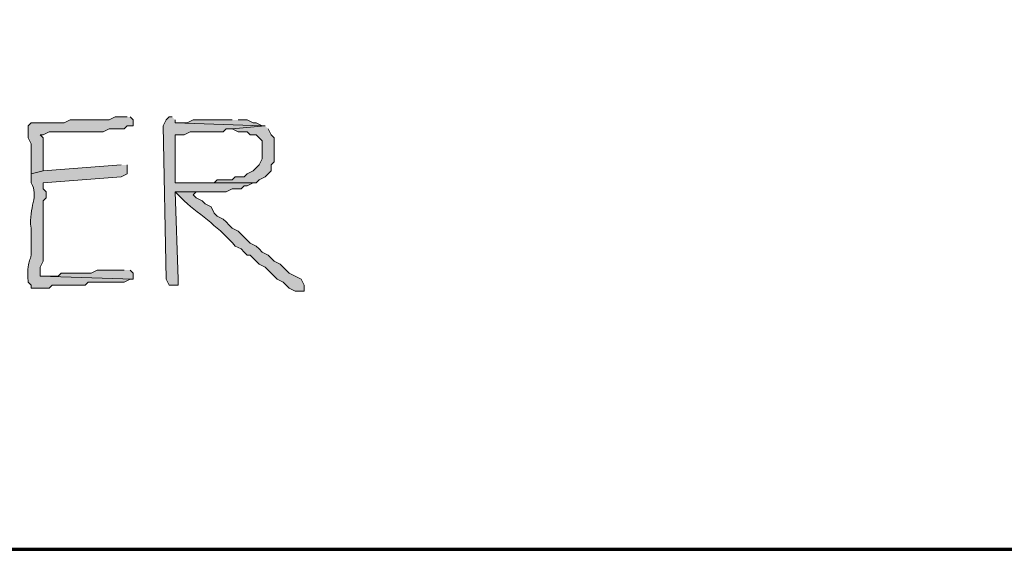
# Model space of a CAD drawing. Units: inches. Extents: x -61 to 673, y 119 to 673.
# Drawn here: x 131 to 150, y 119 to 130 of the extents above; entities that cross this region are included whole.
import ezdxf

# ---------------------------------------------------------------- set-up
doc = ezdxf.new("R2010")
doc.units = ezdxf.units.IN
doc.header["$MEASUREMENT"] = 0
doc.layers.add('Layer 1', color=7, linetype='Continuous')

msp = doc.modelspace()

# ---------------------------------------------------------------- hatches: boundary and pattern name
at = {"layer": 'Layer 1', "true_color": 0xffffff}
h = msp.add_hatch(color=7, dxfattribs=at)
edge = h.paths.add_edge_path()
edge.add_spline(control_points=[(132.81, 127.95), (132.81, 127.95), (132.57, 127.95), (132.57, 127.95), (132.57, 127.95), (132.45, 127.891), (132.45, 127.891), (132.45, 127.891), (131.67, 127.891), (131.67, 127.891), (131.67, 127.891), (131.55, 127.83), (131.55, 127.83), (131.55, 127.83), (130.89, 127.83), (130.89, 127.83), (130.89, 127.83), (130.83, 127.771), (130.83, 127.771), (130.83, 127.771), (130.83, 127.53), (130.83, 127.53), (130.83, 127.53), (130.89, 127.41), (130.89, 127.41), (130.89, 127.41), (130.89, 126.811), (130.89, 126.811), (130.89, 126.811), (131.13, 126.87), (131.13, 126.87), (131.13, 126.87), (131.13, 126.99), (131.13, 126.99), (131.13, 127.17), (131.13, 127.351), (131.13, 127.53), (131.13, 127.53), (131.07, 127.59), (131.07, 127.59), (131.07, 127.59), (131.13, 127.59), (131.13, 127.59), (131.13, 127.59), (131.25, 127.65), (131.25, 127.65), (131.45, 127.65), (131.65, 127.65), (131.85, 127.65), (131.85, 127.65), (132.33, 127.65), (132.33, 127.65), (132.33, 127.65), (132.45, 127.71), (132.45, 127.71), (132.45, 127.71), (132.75, 127.71), (132.75, 127.71), (132.75, 127.71), (132.81, 127.771), (132.81, 127.771), (132.81, 127.771), (132.93, 127.771), (132.93, 127.771), (132.93, 127.771), (132.93, 127.891), (132.93, 127.891), (132.93, 127.891), (132.87, 127.95), (132.87, 127.95)], knot_values=[0, 0, 0, 0, 1, 1, 1, 2, 2, 2, 3, 3, 3, 4, 4, 4, 5, 5, 5, 6, 6, 6, 7, 7, 7, 8, 8, 8, 9, 9, 9, 10, 10, 10, 11, 11, 11, 12, 12, 12, 13, 13, 13, 14, 14, 14, 15, 15, 15, 16, 16, 16, 17, 17, 17, 18, 18, 18, 19, 19, 19, 20, 20, 20, 21, 21, 21, 22, 22, 22, 23, 23, 23, 23], degree=3, periodic=0)
edge.add_line((132.87, 127.95), (132.81, 127.95))
for points in [[(133.71, 127.95), (133.65, 127.95), (133.59, 127.891), (133.53, 127.771), (133.59, 124.71), (133.65, 124.59), (133.83, 124.59), (133.83, 124.71), (133.77, 126.45), (134.79, 126.45), (134.91, 126.51), (135.09, 126.51), (135.15, 126.57), (135.21, 126.57), (135.33, 126.63), (133.77, 126.63), (133.77, 127.59), (133.95, 127.59), (134.07, 127.65), (134.73, 127.65), (134.79, 127.71), (134.91, 127.71), (135.57, 127.771), (135.51, 127.771), (133.77, 127.83), (133.77, 127.891)], [(134.91, 127.891), (134.13, 127.891), (134.01, 127.83), (133.77, 127.83), (135.51, 127.771), (135.39, 127.83), (135.33, 127.83), (135.21, 127.891), (135.03, 127.891)], [(132.75, 124.891), (132.21, 124.891), (132.09, 124.83), (131.49, 124.83), (131.43, 124.771), (131.07, 124.771), (132.93, 124.71), (132.93, 124.83), (132.87, 124.891)]]:
    msp.add_hatch(color=7, dxfattribs=at).paths.add_polyline_path(points)
h = msp.add_hatch(color=7, dxfattribs=at)
edge = h.paths.add_edge_path()
edge.add_spline(control_points=[(135.57, 127.771), (135.57, 127.771), (134.91, 127.71), (134.91, 127.71), (134.91, 127.71), (135.03, 127.65), (135.03, 127.65), (135.03, 127.65), (135.21, 127.65), (135.21, 127.65), (135.21, 127.65), (135.27, 127.59), (135.27, 127.59), (135.27, 127.59), (135.39, 127.59), (135.39, 127.59), (135.39, 127.59), (135.45, 127.53), (135.45, 127.53), (135.45, 127.53), (135.51, 127.47), (135.51, 127.47), (135.51, 127.47), (135.51, 127.11), (135.51, 127.11), (135.51, 127.11), (135.45, 126.99), (135.45, 126.99), (135.45, 126.99), (135.33, 126.87), (135.33, 126.87), (135.33, 126.87), (135.21, 126.811), (135.21, 126.811), (135.21, 126.811), (135.15, 126.75), (135.15, 126.75), (135.15, 126.75), (134.97, 126.75), (134.97, 126.75), (134.97, 126.75), (134.91, 126.69), (134.91, 126.69), (134.91, 126.69), (134.61, 126.69), (134.61, 126.69), (134.61, 126.69), (134.55, 126.63), (134.55, 126.63), (134.55, 126.63), (133.77, 126.63), (133.77, 126.63), (133.77, 126.63), (135.39, 126.63), (135.39, 126.63), (135.39, 126.63), (135.45, 126.69), (135.45, 126.69), (135.45, 126.69), (135.57, 126.75), (135.57, 126.75), (135.57, 126.75), (135.63, 126.811), (135.63, 126.811), (135.63, 126.811), (135.69, 126.87), (135.69, 126.87), (135.69, 126.87), (135.69, 126.99), (135.69, 126.99), (135.69, 126.99), (135.75, 127.05), (135.75, 127.05), (135.75, 127.21), (135.75, 127.37), (135.75, 127.53), (135.75, 127.53), (135.69, 127.59), (135.69, 127.59), (135.69, 127.59), (135.63, 127.71), (135.63, 127.71)], knot_values=[0, 0, 0, 0, 1, 1, 1, 2, 2, 2, 3, 3, 3, 4, 4, 4, 5, 5, 5, 6, 6, 6, 7, 7, 7, 8, 8, 8, 9, 9, 9, 10, 10, 10, 11, 11, 11, 12, 12, 12, 13, 13, 13, 14, 14, 14, 15, 15, 15, 16, 16, 16, 17, 17, 17, 18, 18, 18, 19, 19, 19, 20, 20, 20, 21, 21, 21, 22, 22, 22, 23, 23, 23, 24, 24, 24, 25, 25, 25, 26, 26, 26, 27, 27, 27, 27], degree=3, periodic=0)
edge.add_line((135.63, 127.71), (135.57, 127.771))
h = msp.add_hatch(color=7, dxfattribs=at)
edge = h.paths.add_edge_path()
edge.add_spline(control_points=[(132.69, 126.99), (132.69, 126.99), (131.13, 126.87), (131.13, 126.87), (131.13, 126.87), (130.89, 126.811), (130.89, 126.811), (130.89, 126.811), (130.89, 126.63), (130.89, 126.63), (131.063, 126.366), (130.835, 126.156), (130.89, 125.73), (130.89, 125.73), (130.89, 125.49), (130.89, 125.49), (130.925, 124.902), (130.798, 125.252), (130.83, 124.65), (130.83, 124.65), (130.89, 124.59), (130.89, 124.59), (130.89, 124.59), (130.89, 124.53), (130.89, 124.53), (130.89, 124.53), (131.25, 124.53), (131.25, 124.53), (131.25, 124.53), (131.31, 124.59), (131.31, 124.59), (131.31, 124.59), (131.97, 124.59), (131.97, 124.59), (131.97, 124.59), (132.03, 124.65), (132.03, 124.65), (132.27, 124.65), (132.51, 124.65), (132.75, 124.65), (132.75, 124.65), (132.87, 124.71), (132.87, 124.71), (132.87, 124.71), (132.93, 124.71), (132.93, 124.71), (132.93, 124.71), (131.07, 124.771), (131.07, 124.771), (131.07, 124.771), (131.07, 124.95), (131.07, 124.95), (131.07, 124.95), (131.13, 125.07), (131.13, 125.07), (131.13, 125.07), (131.13, 126.271), (131.13, 126.271), (131.13, 126.271), (131.19, 126.33), (131.19, 126.33), (131.19, 126.33), (131.19, 126.45), (131.19, 126.45), (131.19, 126.45), (131.13, 126.51), (131.13, 126.51), (131.13, 126.51), (131.13, 126.63), (131.13, 126.63), (131.13, 126.63), (132.69, 126.75), (132.69, 126.75), (132.69, 126.75), (132.81, 126.811), (132.81, 126.811), (132.81, 126.811), (132.81, 126.99), (132.81, 126.99)], knot_values=[0, 0, 0, 0, 1, 1, 1, 2, 2, 2, 3, 3, 3, 4, 4, 4, 5, 5, 5, 6, 6, 6, 7, 7, 7, 8, 8, 8, 9, 9, 9, 10, 10, 10, 11, 11, 11, 12, 12, 12, 13, 13, 13, 14, 14, 14, 15, 15, 15, 16, 16, 16, 17, 17, 17, 18, 18, 18, 19, 19, 19, 20, 20, 20, 21, 21, 21, 22, 22, 22, 23, 23, 23, 24, 24, 24, 25, 25, 25, 26, 26, 26, 26], degree=3, periodic=0)
edge.add_line((132.81, 126.99), (132.69, 126.99))
h = msp.add_hatch(color=7, dxfattribs=at)
edge = h.paths.add_edge_path()
edge.add_spline(control_points=[(134.61, 126.45), (134.61, 126.45), (133.77, 126.45), (133.77, 126.45), (133.77, 126.45), (133.95, 126.271), (133.95, 126.271), (134.295, 125.971), (134.683, 125.716), (134.97, 125.37), (134.97, 125.37), (135.09, 125.311), (135.09, 125.311), (135.09, 125.311), (135.15, 125.25), (135.15, 125.25), (135.15, 125.25), (135.21, 125.19), (135.21, 125.19), (135.21, 125.19), (135.27, 125.19), (135.27, 125.19), (135.27, 125.19), (135.45, 125.01), (135.45, 125.01), (135.45, 125.01), (135.57, 124.95), (135.57, 124.95), (135.57, 124.95), (135.81, 124.71), (135.81, 124.71), (135.81, 124.71), (135.93, 124.65), (135.93, 124.65), (135.93, 124.65), (135.99, 124.59), (135.99, 124.59), (135.99, 124.59), (136.05, 124.53), (136.05, 124.53), (136.05, 124.53), (136.17, 124.47), (136.17, 124.47), (136.17, 124.47), (136.35, 124.47), (136.35, 124.47), (136.35, 124.47), (136.35, 124.59), (136.35, 124.59), (136.35, 124.59), (136.29, 124.71), (136.29, 124.71), (136.29, 124.71), (136.17, 124.771), (136.17, 124.771), (136.17, 124.771), (136.05, 124.83), (136.05, 124.83), (136.05, 124.83), (135.87, 125.01), (135.87, 125.01), (135.87, 125.01), (135.75, 125.07), (135.75, 125.07), (135.75, 125.07), (135.63, 125.19), (135.63, 125.19), (135.63, 125.19), (135.51, 125.25), (135.51, 125.25), (135.51, 125.25), (135.45, 125.311), (135.45, 125.311), (135.45, 125.311), (135.39, 125.37), (135.39, 125.37), (135.39, 125.37), (135.27, 125.43), (135.27, 125.43), (135.27, 125.43), (135.03, 125.67), (135.03, 125.67), (135.03, 125.67), (134.91, 125.73), (134.91, 125.73), (134.91, 125.73), (134.85, 125.79), (134.85, 125.79), (134.85, 125.79), (134.79, 125.851), (134.79, 125.851), (134.79, 125.851), (134.73, 125.91), (134.73, 125.91), (134.73, 125.91), (134.61, 125.97), (134.61, 125.97), (134.61, 125.97), (134.55, 126.03), (134.55, 126.03), (134.55, 126.03), (134.49, 126.15), (134.49, 126.15), (134.49, 126.15), (134.37, 126.21), (134.37, 126.21), (134.37, 126.21), (134.31, 126.271), (134.31, 126.271), (134.31, 126.271), (134.19, 126.33), (134.19, 126.33), (134.19, 126.33), (134.13, 126.391), (134.13, 126.391), (134.13, 126.391), (134.19, 126.45), (134.19, 126.45), (134.19, 126.45), (134.49, 126.45), (134.49, 126.45)], knot_values=[0, 0, 0, 0, 1, 1, 1, 2, 2, 2, 3, 3, 3, 4, 4, 4, 5, 5, 5, 6, 6, 6, 7, 7, 7, 8, 8, 8, 9, 9, 9, 10, 10, 10, 11, 11, 11, 12, 12, 12, 13, 13, 13, 14, 14, 14, 15, 15, 15, 16, 16, 16, 17, 17, 17, 18, 18, 18, 19, 19, 19, 20, 20, 20, 21, 21, 21, 22, 22, 22, 23, 23, 23, 24, 24, 24, 25, 25, 25, 26, 26, 26, 27, 27, 27, 28, 28, 28, 29, 29, 29, 30, 30, 30, 31, 31, 31, 32, 32, 32, 33, 33, 33, 34, 34, 34, 35, 35, 35, 36, 36, 36, 37, 37, 37, 38, 38, 38, 39, 39, 39, 40, 40, 40, 40], degree=3, periodic=0)
edge.add_line((134.49, 126.45), (134.61, 126.45))

# ---------------------------------------------------------------- linework, layer by layer
at = {"layer": 'Layer 1', "color": 7, "lineweight": 70, "true_color": 0xffffff}
msp.add_lwpolyline([(-61.47, 119.311), (673.35, 119.311), (673.35, 672.87)], dxfattribs=at)
at = {"layer": 'Layer 1', "lineweight": 0}
for points in [[(133.71, 127.95), (133.65, 127.95), (133.59, 127.891), (133.53, 127.771), (133.59, 124.71), (133.65, 124.59), (133.83, 124.59), (133.83, 124.71), (133.77, 126.45), (134.79, 126.45), (134.91, 126.51), (135.09, 126.51), (135.15, 126.57), (135.21, 126.57), (135.33, 126.63), (133.77, 126.63), (133.77, 127.59), (133.95, 127.59), (134.07, 127.65), (134.73, 127.65), (134.79, 127.71), (134.91, 127.71), (135.57, 127.771), (135.51, 127.771), (133.77, 127.83), (133.77, 127.891)], [(134.91, 127.891), (134.13, 127.891), (134.01, 127.83), (133.77, 127.83), (135.51, 127.771), (135.39, 127.83), (135.33, 127.83), (135.21, 127.891), (135.03, 127.891)], [(132.75, 124.891), (132.21, 124.891), (132.09, 124.83), (131.49, 124.83), (131.43, 124.771), (131.07, 124.771), (132.93, 124.71), (132.93, 124.83), (132.87, 124.891)]]:
    msp.add_lwpolyline(points, dxfattribs=at)
for points, knots in [([(132.81, 127.95), (132.81, 127.95), (132.57, 127.95), (132.57, 127.95), (132.57, 127.95), (132.45, 127.891), (132.45, 127.891), (132.45, 127.891), (131.67, 127.891), (131.67, 127.891), (131.67, 127.891), (131.55, 127.83), (131.55, 127.83), (131.55, 127.83), (130.89, 127.83), (130.89, 127.83), (130.89, 127.83), (130.83, 127.771), (130.83, 127.771), (130.83, 127.771), (130.83, 127.53), (130.83, 127.53), (130.83, 127.53), (130.89, 127.41), (130.89, 127.41), (130.89, 127.41), (130.89, 126.811), (130.89, 126.811), (130.89, 126.811), (131.13, 126.87), (131.13, 126.87), (131.13, 126.87), (131.13, 126.99), (131.13, 126.99), (131.13, 127.17), (131.13, 127.351), (131.13, 127.53), (131.13, 127.53), (131.07, 127.59), (131.07, 127.59), (131.07, 127.59), (131.13, 127.59), (131.13, 127.59), (131.13, 127.59), (131.25, 127.65), (131.25, 127.65), (131.45, 127.65), (131.65, 127.65), (131.85, 127.65), (131.85, 127.65), (132.33, 127.65), (132.33, 127.65), (132.33, 127.65), (132.45, 127.71), (132.45, 127.71), (132.45, 127.71), (132.75, 127.71), (132.75, 127.71), (132.75, 127.71), (132.81, 127.771), (132.81, 127.771), (132.81, 127.771), (132.93, 127.771), (132.93, 127.771), (132.93, 127.771), (132.93, 127.891), (132.93, 127.891), (132.93, 127.891), (132.87, 127.95), (132.87, 127.95)], [0, 0, 0, 0, 1, 1, 1, 2, 2, 2, 3, 3, 3, 4, 4, 4, 5, 5, 5, 6, 6, 6, 7, 7, 7, 8, 8, 8, 9, 9, 9, 10, 10, 10, 11, 11, 11, 12, 12, 12, 13, 13, 13, 14, 14, 14, 15, 15, 15, 16, 16, 16, 17, 17, 17, 18, 18, 18, 19, 19, 19, 20, 20, 20, 21, 21, 21, 22, 22, 22, 23, 23, 23, 23]), ([(135.57, 127.771), (135.57, 127.771), (134.91, 127.71), (134.91, 127.71), (134.91, 127.71), (135.03, 127.65), (135.03, 127.65), (135.03, 127.65), (135.21, 127.65), (135.21, 127.65), (135.21, 127.65), (135.27, 127.59), (135.27, 127.59), (135.27, 127.59), (135.39, 127.59), (135.39, 127.59), (135.39, 127.59), (135.45, 127.53), (135.45, 127.53), (135.45, 127.53), (135.51, 127.47), (135.51, 127.47), (135.51, 127.47), (135.51, 127.11), (135.51, 127.11), (135.51, 127.11), (135.45, 126.99), (135.45, 126.99), (135.45, 126.99), (135.33, 126.87), (135.33, 126.87), (135.33, 126.87), (135.21, 126.811), (135.21, 126.811), (135.21, 126.811), (135.15, 126.75), (135.15, 126.75), (135.15, 126.75), (134.97, 126.75), (134.97, 126.75), (134.97, 126.75), (134.91, 126.69), (134.91, 126.69), (134.91, 126.69), (134.61, 126.69), (134.61, 126.69), (134.61, 126.69), (134.55, 126.63), (134.55, 126.63), (134.55, 126.63), (133.77, 126.63), (133.77, 126.63), (133.77, 126.63), (135.39, 126.63), (135.39, 126.63), (135.39, 126.63), (135.45, 126.69), (135.45, 126.69), (135.45, 126.69), (135.57, 126.75), (135.57, 126.75), (135.57, 126.75), (135.63, 126.811), (135.63, 126.811), (135.63, 126.811), (135.69, 126.87), (135.69, 126.87), (135.69, 126.87), (135.69, 126.99), (135.69, 126.99), (135.69, 126.99), (135.75, 127.05), (135.75, 127.05), (135.75, 127.21), (135.75, 127.37), (135.75, 127.53), (135.75, 127.53), (135.69, 127.59), (135.69, 127.59), (135.69, 127.59), (135.63, 127.71), (135.63, 127.71)], [0, 0, 0, 0, 1, 1, 1, 2, 2, 2, 3, 3, 3, 4, 4, 4, 5, 5, 5, 6, 6, 6, 7, 7, 7, 8, 8, 8, 9, 9, 9, 10, 10, 10, 11, 11, 11, 12, 12, 12, 13, 13, 13, 14, 14, 14, 15, 15, 15, 16, 16, 16, 17, 17, 17, 18, 18, 18, 19, 19, 19, 20, 20, 20, 21, 21, 21, 22, 22, 22, 23, 23, 23, 24, 24, 24, 25, 25, 25, 26, 26, 26, 27, 27, 27, 27]), ([(132.69, 126.99), (132.69, 126.99), (131.13, 126.87), (131.13, 126.87), (131.13, 126.87), (130.89, 126.811), (130.89, 126.811), (130.89, 126.811), (130.89, 126.63), (130.89, 126.63), (131.063, 126.366), (130.835, 126.156), (130.89, 125.73), (130.89, 125.73), (130.89, 125.49), (130.89, 125.49), (130.925, 124.902), (130.798, 125.252), (130.83, 124.65), (130.83, 124.65), (130.89, 124.59), (130.89, 124.59), (130.89, 124.59), (130.89, 124.53), (130.89, 124.53), (130.89, 124.53), (131.25, 124.53), (131.25, 124.53), (131.25, 124.53), (131.31, 124.59), (131.31, 124.59), (131.31, 124.59), (131.97, 124.59), (131.97, 124.59), (131.97, 124.59), (132.03, 124.65), (132.03, 124.65), (132.27, 124.65), (132.51, 124.65), (132.75, 124.65), (132.75, 124.65), (132.87, 124.71), (132.87, 124.71), (132.87, 124.71), (132.93, 124.71), (132.93, 124.71), (132.93, 124.71), (131.07, 124.771), (131.07, 124.771), (131.07, 124.771), (131.07, 124.95), (131.07, 124.95), (131.07, 124.95), (131.13, 125.07), (131.13, 125.07), (131.13, 125.07), (131.13, 126.271), (131.13, 126.271), (131.13, 126.271), (131.19, 126.33), (131.19, 126.33), (131.19, 126.33), (131.19, 126.45), (131.19, 126.45), (131.19, 126.45), (131.13, 126.51), (131.13, 126.51), (131.13, 126.51), (131.13, 126.63), (131.13, 126.63), (131.13, 126.63), (132.69, 126.75), (132.69, 126.75), (132.69, 126.75), (132.81, 126.811), (132.81, 126.811), (132.81, 126.811), (132.81, 126.99), (132.81, 126.99)], [0, 0, 0, 0, 1, 1, 1, 2, 2, 2, 3, 3, 3, 4, 4, 4, 5, 5, 5, 6, 6, 6, 7, 7, 7, 8, 8, 8, 9, 9, 9, 10, 10, 10, 11, 11, 11, 12, 12, 12, 13, 13, 13, 14, 14, 14, 15, 15, 15, 16, 16, 16, 17, 17, 17, 18, 18, 18, 19, 19, 19, 20, 20, 20, 21, 21, 21, 22, 22, 22, 23, 23, 23, 24, 24, 24, 25, 25, 25, 26, 26, 26, 26]), ([(134.61, 126.45), (134.61, 126.45), (133.77, 126.45), (133.77, 126.45), (133.77, 126.45), (133.95, 126.271), (133.95, 126.271), (134.295, 125.971), (134.683, 125.716), (134.97, 125.37), (134.97, 125.37), (135.09, 125.311), (135.09, 125.311), (135.09, 125.311), (135.15, 125.25), (135.15, 125.25), (135.15, 125.25), (135.21, 125.19), (135.21, 125.19), (135.21, 125.19), (135.27, 125.19), (135.27, 125.19), (135.27, 125.19), (135.45, 125.01), (135.45, 125.01), (135.45, 125.01), (135.57, 124.95), (135.57, 124.95), (135.57, 124.95), (135.81, 124.71), (135.81, 124.71), (135.81, 124.71), (135.93, 124.65), (135.93, 124.65), (135.93, 124.65), (135.99, 124.59), (135.99, 124.59), (135.99, 124.59), (136.05, 124.53), (136.05, 124.53), (136.05, 124.53), (136.17, 124.47), (136.17, 124.47), (136.17, 124.47), (136.35, 124.47), (136.35, 124.47), (136.35, 124.47), (136.35, 124.59), (136.35, 124.59), (136.35, 124.59), (136.29, 124.71), (136.29, 124.71), (136.29, 124.71), (136.17, 124.771), (136.17, 124.771), (136.17, 124.771), (136.05, 124.83), (136.05, 124.83), (136.05, 124.83), (135.87, 125.01), (135.87, 125.01), (135.87, 125.01), (135.75, 125.07), (135.75, 125.07), (135.75, 125.07), (135.63, 125.19), (135.63, 125.19), (135.63, 125.19), (135.51, 125.25), (135.51, 125.25), (135.51, 125.25), (135.45, 125.311), (135.45, 125.311), (135.45, 125.311), (135.39, 125.37), (135.39, 125.37), (135.39, 125.37), (135.27, 125.43), (135.27, 125.43), (135.27, 125.43), (135.03, 125.67), (135.03, 125.67), (135.03, 125.67), (134.91, 125.73), (134.91, 125.73), (134.91, 125.73), (134.85, 125.79), (134.85, 125.79), (134.85, 125.79), (134.79, 125.851), (134.79, 125.851), (134.79, 125.851), (134.73, 125.91), (134.73, 125.91), (134.73, 125.91), (134.61, 125.97), (134.61, 125.97), (134.61, 125.97), (134.55, 126.03), (134.55, 126.03), (134.55, 126.03), (134.49, 126.15), (134.49, 126.15), (134.49, 126.15), (134.37, 126.21), (134.37, 126.21), (134.37, 126.21), (134.31, 126.271), (134.31, 126.271), (134.31, 126.271), (134.19, 126.33), (134.19, 126.33), (134.19, 126.33), (134.13, 126.391), (134.13, 126.391), (134.13, 126.391), (134.19, 126.45), (134.19, 126.45), (134.19, 126.45), (134.49, 126.45), (134.49, 126.45)], [0, 0, 0, 0, 1, 1, 1, 2, 2, 2, 3, 3, 3, 4, 4, 4, 5, 5, 5, 6, 6, 6, 7, 7, 7, 8, 8, 8, 9, 9, 9, 10, 10, 10, 11, 11, 11, 12, 12, 12, 13, 13, 13, 14, 14, 14, 15, 15, 15, 16, 16, 16, 17, 17, 17, 18, 18, 18, 19, 19, 19, 20, 20, 20, 21, 21, 21, 22, 22, 22, 23, 23, 23, 24, 24, 24, 25, 25, 25, 26, 26, 26, 27, 27, 27, 28, 28, 28, 29, 29, 29, 30, 30, 30, 31, 31, 31, 32, 32, 32, 33, 33, 33, 34, 34, 34, 35, 35, 35, 36, 36, 36, 37, 37, 37, 38, 38, 38, 39, 39, 39, 40, 40, 40, 40])]:
    msp.add_open_spline(points, degree=3, knots=knots, dxfattribs=at)

doc.saveas('drawing.dxf')
